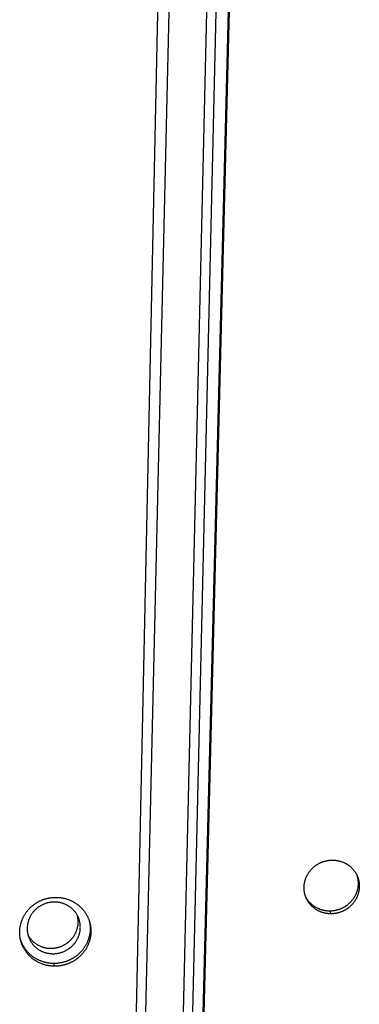
# Model space of a CAD drawing. Extents: x 8044 to 13738, y -3547 to 2802.
# Drawn here: x 13153 to 13185, y -813 to -719 of the extents above; entities that cross this region are included whole.
import ezdxf

# ---------------------------------------------------------------- set-up
doc = ezdxf.new("R2010")
doc.units = 0
doc.header["$LTSCALE"] = 5
doc.linetypes.add('AUSGEZOGEN', pattern=[0])
doc.layers.add('VLB', color=7, linetype='AUSGEZOGEN')

msp = doc.modelspace()

# ---------------------------------------------------------------- linework, layer by layer
at = {"layer": 'VLB'}
for p, q in [((13153.042, -1319.523), (13167.929, -626.782)), ((13157.541, -1319.264), (13174.581, -643.523)), ((13157.632, -1319.523), (13174.672, -643.782)), ((13157.698, -1310.339), (13173.217, -645.782)), ((13172.234, -649.042), (13156.715, -1313.599)), ((13153.463, -1299.919), (13168.642, -649.984)), ((13182.494, -804.194), (13182.383, -803.935)), ((13156.099, -809.193), (13156.035, -808.934))]:
    msp.add_line(p, q, dxfattribs=at)
for points, start_tangent, end_tangent in [([(13180.05, -802.515), (13180.038, -802.48), (13180.009, -802.386), (13179.984, -802.29), (13179.963, -802.194), (13179.945, -802.097), (13179.932, -801.999), (13179.922, -801.9), (13179.916, -801.802), (13179.915, -801.702), (13179.917, -801.603), (13179.923, -801.504), (13179.933, -801.405), (13179.947, -801.306), (13179.966, -801.208), (13179.987, -801.111), (13180.013, -801.014), (13180.043, -800.918), (13180.076, -800.824), (13180.113, -800.73), (13180.154, -800.638), (13180.198, -800.547), (13180.246, -800.458), (13180.298, -800.371), (13180.353, -800.286), (13180.411, -800.203), (13180.472, -800.121), (13180.536, -800.043), (13180.604, -799.966), (13180.674, -799.892), (13180.748, -799.821), (13180.824, -799.752), (13180.902, -799.686), (13180.983, -799.623), (13181.067, -799.563), (13181.152, -799.507), (13181.24, -799.453), (13181.33, -799.403), (13181.422, -799.356), (13181.515, -799.312), (13181.61, -799.272), (13181.706, -799.236), (13181.804, -799.203), (13181.903, -799.174), (13182.002, -799.148), (13182.103, -799.127), (13182.204, -799.109), (13182.306, -799.094), (13182.408, -799.084), (13182.511, -799.078), (13182.613, -799.075)], (-0.327855, 0.944728), (0.999976, 0.006992)), ([(13182.613, -799.075), (13182.716, -799.076), (13182.818, -799.081), (13182.92, -799.09), (13183.021, -799.103), (13183.121, -799.12), (13183.221, -799.14), (13183.319, -799.164), (13183.417, -799.192), (13183.513, -799.223), (13183.607, -799.258), (13183.7, -799.297), (13183.792, -799.339), (13183.881, -799.385), (13183.969, -799.434), (13184.054, -799.487), (13184.137, -799.542), (13184.218, -799.601), (13184.296, -799.663), (13184.371, -799.727), (13184.444, -799.795), (13184.514, -799.866), (13184.581, -799.939), (13184.645, -800.014), (13184.706, -800.092), (13184.763, -800.172), (13184.817, -800.255), (13184.868, -800.34), (13184.915, -800.426), (13184.92, -800.435)], (0.999976, 0.006926), (0.458137, -0.888882)), ([(13184.965, -800.568), (13184.982, -800.625), (13185.007, -800.72), (13185.028, -800.816), (13185.046, -800.914), (13185.059, -801.012), (13185.069, -801.11), (13185.074, -801.209), (13185.076, -801.308), (13185.073, -801.407), (13185.067, -801.506), (13185.057, -801.605), (13185.042, -801.704), (13185.024, -801.802), (13185.002, -801.9), (13184.976, -801.996), (13184.947, -802.092), (13184.913, -802.187), (13184.876, -802.28), (13184.836, -802.372), (13184.791, -802.463), (13184.743, -802.552), (13184.692, -802.639), (13184.637, -802.725), (13184.579, -802.808), (13184.518, -802.889), (13184.454, -802.968), (13184.387, -803.044), (13184.316, -803.118), (13184.243, -803.19), (13184.167, -803.258), (13184.089, -803.324), (13184.008, -803.387), (13183.925, -803.447), (13183.84, -803.504), (13183.752, -803.557), (13183.662, -803.608), (13183.571, -803.655), (13183.478, -803.698), (13183.383, -803.738), (13183.287, -803.775), (13183.19, -803.807), (13183.091, -803.837), (13182.992, -803.862), (13182.892, -803.884), (13182.791, -803.902), (13182.689, -803.916), (13182.587, -803.926), (13182.485, -803.933), (13182.383, -803.935)], (0.29678, -0.954946), (-0.999975, -0.007022)), ([(13184.981, -800.563), (13184.999, -800.605), (13185.036, -800.696), (13185.068, -800.789), (13185.097, -800.883), (13185.122, -800.979), (13185.143, -801.075), (13185.161, -801.172), (13185.174, -801.27), (13185.184, -801.369), (13185.189, -801.468), (13185.191, -801.567), (13185.188, -801.666), (13185.182, -801.765), (13185.172, -801.864), (13185.158, -801.963), (13185.139, -802.061), (13185.117, -802.158), (13185.092, -802.255), (13185.062, -802.351), (13185.028, -802.446), (13184.991, -802.539), (13184.951, -802.631), (13184.906, -802.722), (13184.858, -802.811), (13184.807, -802.898), (13184.752, -802.983), (13184.694, -803.067), (13184.633, -803.148), (13184.568, -803.227), (13184.501, -803.303), (13184.43, -803.377), (13184.357, -803.448), (13184.281, -803.517), (13184.203, -803.583), (13184.122, -803.646), (13184.038, -803.706), (13183.953, -803.762), (13183.865, -803.816), (13183.775, -803.866), (13183.684, -803.913), (13183.591, -803.957), (13183.496, -803.997), (13183.4, -804.033), (13183.302, -804.066), (13183.203, -804.095), (13183.104, -804.121), (13183.003, -804.143), (13182.902, -804.161), (13182.801, -804.175), (13182.698, -804.185), (13182.596, -804.192), (13182.494, -804.194)], (0.40557, -0.914064), (-0.999975, -0.00701)), ([(13184.92, -800.435), (13184.959, -800.515), (13184.981, -800.563)], (0.458137, -0.888882), (0.40557, -0.914064)), ([(13152.828, -806.531), (13152.81, -806.422), (13152.795, -806.305), (13152.785, -806.187), (13152.779, -806.069), (13152.777, -805.95), (13152.78, -805.832), (13152.787, -805.713), (13152.798, -805.595), (13152.814, -805.478), (13152.834, -805.36), (13152.859, -805.244), (13152.888, -805.128), (13152.921, -805.014), (13152.959, -804.9), (13153, -804.788), (13153.046, -804.678), (13153.096, -804.569), (13153.15, -804.461), (13153.208, -804.356), (13153.27, -804.252), (13153.335, -804.151), (13153.405, -804.052), (13153.477, -803.956), (13153.554, -803.862), (13153.634, -803.77), (13153.717, -803.682), (13153.803, -803.596), (13153.893, -803.513), (13153.985, -803.434), (13154.08, -803.357), (13154.178, -803.284), (13154.279, -803.215), (13154.382, -803.149), (13154.488, -803.086), (13154.596, -803.028), (13154.705, -802.972), (13154.817, -802.921), (13154.931, -802.874), (13155.046, -802.831), (13155.162, -802.791), (13155.28, -802.756), (13155.399, -802.725), (13155.519, -802.698), (13155.64, -802.675), (13155.762, -802.656), (13155.884, -802.642), (13156.007, -802.632), (13156.13, -802.626), (13156.253, -802.625)], (-0.179606, 0.983739), (0.999987, -0.00516)), ([(13156.253, -802.625), (13156.376, -802.628), (13156.498, -802.635), (13156.621, -802.646), (13156.742, -802.662), (13156.863, -802.681), (13156.983, -802.705), (13157.102, -802.734), (13157.219, -802.766), (13157.335, -802.803), (13157.45, -802.843), (13157.563, -802.888), (13157.674, -802.936), (13157.784, -802.988), (13157.891, -803.045), (13157.996, -803.105), (13158.098, -803.168), (13158.198, -803.235), (13158.296, -803.306), (13158.39, -803.38), (13158.482, -803.457), (13158.571, -803.538), (13158.656, -803.621), (13158.738, -803.708), (13158.817, -803.797), (13158.893, -803.889), (13158.965, -803.984), (13159.033, -804.082), (13159.098, -804.181), (13159.158, -804.283), (13159.215, -804.387), (13159.268, -804.493), (13159.317, -804.601), (13159.362, -804.711), (13159.402, -804.822), (13159.428, -804.901)], (0.999986, -0.005214), (0.30062, -0.953744)), ([(13180.108, -802.628), (13180.085, -802.584), (13180.05, -802.515)], (-0.479534, 0.877523), (-0.433291, 0.901254)), ([(13180.1, -802.645), (13180.071, -802.573), (13180.05, -802.515)], (-0.381289, 0.924456), (-0.327855, 0.944728)), ([(13182.494, -804.194), (13182.391, -804.193), (13182.289, -804.188), (13182.188, -804.179), (13182.087, -804.166), (13181.986, -804.15), (13181.887, -804.129), (13181.788, -804.105), (13181.691, -804.077), (13181.595, -804.046), (13181.5, -804.011), (13181.407, -803.972), (13181.316, -803.93), (13181.226, -803.884), (13181.139, -803.835), (13181.054, -803.783), (13180.971, -803.727), (13180.89, -803.668), (13180.812, -803.606), (13180.736, -803.542), (13180.663, -803.474), (13180.593, -803.403), (13180.526, -803.33), (13180.463, -803.255), (13180.402, -803.177), (13180.344, -803.097), (13180.29, -803.014), (13180.239, -802.929), (13180.192, -802.843), (13180.148, -802.755), (13180.108, -802.664), (13180.1, -802.645)], (-0.999976, -0.006942), (-0.381289, 0.924456)), ([(13180.113, -802.637), (13180.108, -802.628)], (-0.483468, 0.875362), (-0.479534, 0.877523)), ([(13182.383, -803.935), (13182.281, -803.934), (13182.179, -803.929), (13182.077, -803.92), (13181.976, -803.907), (13181.876, -803.891), (13181.777, -803.871), (13181.679, -803.846), (13181.581, -803.819), (13181.485, -803.787), (13181.391, -803.752), (13181.298, -803.713), (13181.207, -803.671), (13181.118, -803.625), (13181.03, -803.576), (13180.945, -803.524), (13180.862, -803.468), (13180.782, -803.409), (13180.704, -803.348), (13180.628, -803.283), (13180.556, -803.215), (13180.486, -803.145), (13180.419, -803.072), (13180.355, -802.996), (13180.294, -802.918), (13180.237, -802.838), (13180.183, -802.755), (13180.132, -802.671), (13180.113, -802.637)], (-0.999976, -0.006953), (-0.483468, 0.875362)), ([(13158.286, -804.354), (13158.265, -804.315), (13158.2, -804.207), (13158.129, -804.102), (13158.053, -804.001), (13157.972, -803.904), (13157.885, -803.811), (13157.794, -803.723), (13157.698, -803.64), (13157.597, -803.561), (13157.493, -803.488), (13157.384, -803.421), (13157.272, -803.359), (13157.156, -803.303), (13157.038, -803.252), (13156.917, -803.208), (13156.793, -803.17), (13156.668, -803.139), (13156.54, -803.113), (13156.412, -803.094), (13156.282, -803.082), (13156.152, -803.076), (13156.021, -803.076), (13155.891, -803.084), (13155.76, -803.097), (13155.631, -803.117), (13155.502, -803.144), (13155.375, -803.177), (13155.25, -803.216), (13155.127, -803.261), (13155.006, -803.313), (13154.888, -803.37), (13154.773, -803.433), (13154.661, -803.501), (13154.553, -803.575), (13154.449, -803.654), (13154.348, -803.739), (13154.253, -803.828), (13154.162, -803.921), (13154.076, -804.019), (13153.995, -804.121), (13153.92, -804.226), (13153.85, -804.335), (13153.786, -804.448), (13153.728, -804.563), (13153.676, -804.68), (13153.63, -804.8), (13153.591, -804.922), (13153.558, -805.046), (13153.532, -805.171), (13153.512, -805.297), (13153.499, -805.423), (13153.493, -805.55)], (-0.472753, 0.881195), (-0.023347, -0.999727)), ([(13158.362, -805.009), (13158.362, -804.883), (13158.355, -804.756), (13158.341, -804.63), (13158.32, -804.506), (13158.293, -804.382), (13158.286, -804.354)], (0.023347, 0.999727), (-0.252897, 0.967493)), ([(13158.403, -804.607), (13158.376, -804.542), (13158.323, -804.427), (13158.286, -804.354)], (-0.365327, 0.930879), (-0.472753, 0.881195)), ([(13158.565, -805.527), (13158.565, -805.4), (13158.558, -805.274), (13158.544, -805.148), (13158.523, -805.023), (13158.496, -804.9), (13158.463, -804.778), (13158.422, -804.659), (13158.403, -804.607)], (0.023347, 0.999727), (-0.365327, 0.930879)), ([(13153.493, -805.55), (13153.493, -805.677), (13153.5, -805.803), (13153.514, -805.929), (13153.535, -806.054), (13153.562, -806.177), (13153.569, -806.205)], (-0.023347, -0.999727), (0.252897, -0.967493)), ([(13153.569, -806.205), (13153.59, -806.244), (13153.655, -806.353), (13153.726, -806.457), (13153.802, -806.559), (13153.883, -806.656), (13153.969, -806.748), (13154.061, -806.836), (13154.157, -806.92), (13154.258, -806.998), (13154.362, -807.071), (13154.471, -807.139), (13154.583, -807.2), (13154.699, -807.257), (13154.817, -807.307), (13154.938, -807.351), (13155.062, -807.389), (13155.187, -807.421), (13155.315, -807.446), (13155.443, -807.465), (13155.573, -807.478), (13155.703, -807.484), (13155.834, -807.483), (13155.964, -807.476), (13156.094, -807.462), (13156.224, -807.442), (13156.352, -807.416), (13156.479, -807.383), (13156.605, -807.344), (13156.728, -807.298), (13156.849, -807.247), (13156.967, -807.19), (13157.082, -807.127), (13157.194, -807.058), (13157.302, -806.984), (13157.406, -806.905), (13157.506, -806.821), (13157.602, -806.732), (13157.693, -806.638), (13157.779, -806.541), (13157.86, -806.439), (13157.935, -806.333), (13158.005, -806.224), (13158.069, -806.112), (13158.127, -805.997), (13158.179, -805.879), (13158.224, -805.759), (13158.264, -805.637), (13158.297, -805.513), (13158.323, -805.389), (13158.343, -805.263), (13158.356, -805.136), (13158.362, -805.009)], (0.472753, -0.881195), (0.023347, 0.999727)), ([(13153.655, -806.47), (13153.682, -806.535), (13153.735, -806.65), (13153.793, -806.762), (13153.858, -806.87), (13153.929, -806.975), (13154.005, -807.076), (13154.086, -807.173), (13154.173, -807.266), (13154.264, -807.354), (13154.36, -807.437), (13154.461, -807.515), (13154.565, -807.588), (13154.674, -807.656), (13154.786, -807.718), (13154.902, -807.774), (13155.02, -807.824), (13155.141, -807.869), (13155.265, -807.907), (13155.39, -807.938), (13155.518, -807.964), (13155.646, -807.983), (13155.776, -807.995), (13155.906, -808.001), (13156.037, -808), (13156.167, -807.993), (13156.298, -807.98), (13156.427, -807.96), (13156.556, -807.933), (13156.683, -807.9), (13156.808, -807.861), (13156.931, -807.816), (13157.052, -807.764), (13157.17, -807.707), (13157.285, -807.644), (13157.397, -807.576), (13157.505, -807.502), (13157.609, -807.422), (13157.71, -807.338), (13157.805, -807.249), (13157.896, -807.156), (13157.982, -807.058), (13158.063, -806.956), (13158.138, -806.851), (13158.208, -806.742), (13158.272, -806.629), (13158.33, -806.514), (13158.382, -806.397), (13158.428, -806.277), (13158.467, -806.155), (13158.5, -806.031), (13158.526, -805.906), (13158.546, -805.78), (13158.559, -805.654), (13158.565, -805.527)], (0.365327, -0.930879), (0.023347, 0.999727)), ([(13159.454, -805.031), (13159.472, -805.137), (13159.486, -805.254), (13159.497, -805.372), (13159.503, -805.49), (13159.504, -805.609), (13159.501, -805.727), (13159.494, -805.845), (13159.482, -805.964), (13159.466, -806.081), (13159.446, -806.198), (13159.421, -806.315), (13159.392, -806.43), (13159.359, -806.545), (13159.321, -806.658), (13159.28, -806.77), (13159.234, -806.881), (13159.184, -806.99), (13159.13, -807.097), (13159.072, -807.203), (13159.01, -807.306), (13158.945, -807.408), (13158.876, -807.506), (13158.803, -807.603), (13158.727, -807.697), (13158.647, -807.788), (13158.564, -807.877), (13158.478, -807.963), (13158.389, -808.045), (13158.297, -808.125), (13158.201, -808.201), (13158.104, -808.274), (13158.003, -808.344), (13157.9, -808.41), (13157.795, -808.472), (13157.688, -808.531), (13157.578, -808.586), (13157.467, -808.637), (13157.354, -808.685), (13157.239, -808.728), (13157.123, -808.768), (13157.005, -808.803), (13156.886, -808.834), (13156.767, -808.861), (13156.646, -808.884), (13156.525, -808.902), (13156.403, -808.917), (13156.281, -808.927), (13156.158, -808.933), (13156.035, -808.934)], (0.176896, -0.98423), (-0.999987, 0.005183)), ([(13159.466, -805.029), (13159.471, -805.048), (13159.499, -805.163), (13159.522, -805.279), (13159.541, -805.396), (13159.556, -805.513), (13159.567, -805.631), (13159.573, -805.749), (13159.574, -805.867), (13159.571, -805.986), (13159.564, -806.104), (13159.552, -806.222), (13159.536, -806.34), (13159.516, -806.457), (13159.491, -806.574), (13159.462, -806.689), (13159.429, -806.804), (13159.391, -806.917), (13159.349, -807.029), (13159.303, -807.14), (13159.253, -807.249), (13159.199, -807.356), (13159.141, -807.462), (13159.079, -807.565), (13159.014, -807.666), (13158.945, -807.765), (13158.872, -807.862), (13158.795, -807.956), (13158.716, -808.047), (13158.632, -808.136), (13158.546, -808.221), (13158.457, -808.304), (13158.364, -808.384), (13158.269, -808.46), (13158.171, -808.533), (13158.071, -808.603), (13157.968, -808.669), (13157.862, -808.731), (13157.755, -808.79), (13157.645, -808.845), (13157.533, -808.896), (13157.42, -808.944), (13157.305, -808.987), (13157.189, -809.026), (13157.071, -809.062), (13156.952, -809.093), (13156.832, -809.12), (13156.711, -809.143), (13156.59, -809.161), (13156.468, -809.176), (13156.345, -809.186), (13156.222, -809.191), (13156.099, -809.193)], (0.25995, -0.965622), (-0.999987, 0.005175)), ([(13159.428, -804.901), (13159.429, -804.904), (13159.453, -805.02)], (0.218111, -0.975924), (0.180258, -0.983619)), ([(13159.428, -804.901), (13159.439, -804.934), (13159.466, -805.029)], (0.30062, -0.953744), (0.25995, -0.965622)), ([(13159.453, -805.02), (13159.454, -805.031)], (0.180258, -0.983619), (0.176896, -0.98423)), ([(13152.865, -806.658), (13152.855, -806.624), (13152.828, -806.531)], (-0.301279, 0.953536), (-0.26118, 0.96529)), ([(13152.855, -806.661), (13152.853, -806.654), (13152.83, -806.539), (13152.828, -806.531)], (-0.22083, 0.975312), (-0.179606, 0.983739)), ([(13153.569, -806.205), (13153.595, -806.299), (13153.636, -806.418), (13153.655, -806.47)], (0.252897, -0.967493), (0.365327, -0.930879)), ([(13156.099, -809.193), (13155.977, -809.19), (13155.854, -809.183), (13155.732, -809.172), (13155.611, -809.156), (13155.49, -809.136), (13155.37, -809.112), (13155.252, -809.084), (13155.134, -809.052), (13155.018, -809.015), (13154.903, -808.974), (13154.79, -808.93), (13154.679, -808.881), (13154.57, -808.829), (13154.463, -808.773), (13154.358, -808.713), (13154.255, -808.649), (13154.155, -808.582), (13154.058, -808.511), (13153.964, -808.437), (13153.872, -808.36), (13153.783, -808.28), (13153.698, -808.196), (13153.615, -808.109), (13153.536, -808.02), (13153.461, -807.928), (13153.389, -807.833), (13153.32, -807.736), (13153.256, -807.636), (13153.195, -807.534), (13153.138, -807.43), (13153.085, -807.324), (13153.036, -807.216), (13152.991, -807.107), (13152.95, -806.996), (13152.914, -806.883), (13152.881, -806.769), (13152.855, -806.661)], (-0.999986, 0.005231), (-0.22083, 0.975312)), ([(13156.035, -808.934), (13155.913, -808.931), (13155.79, -808.924), (13155.669, -808.913), (13155.547, -808.897), (13155.427, -808.877), (13155.307, -808.853), (13155.189, -808.825), (13155.072, -808.793), (13154.956, -808.756), (13154.841, -808.716), (13154.728, -808.671), (13154.617, -808.623), (13154.508, -808.57), (13154.402, -808.514), (13154.297, -808.454), (13154.194, -808.39), (13154.095, -808.323), (13153.997, -808.253), (13153.903, -808.179), (13153.812, -808.101), (13153.723, -808.021), (13153.638, -807.937), (13153.555, -807.851), (13153.477, -807.761), (13153.401, -807.669), (13153.329, -807.574), (13153.261, -807.477), (13153.196, -807.377), (13153.136, -807.275), (13153.079, -807.171), (13153.026, -807.065), (13152.977, -806.957), (13152.932, -806.848), (13152.891, -806.737), (13152.865, -806.658)], (-0.999986, 0.005239), (-0.301279, 0.953536))]:
    msp.add_spline(points, degree=3, dxfattribs=dict(at, start_tangent=start_tangent, end_tangent=end_tangent))

doc.saveas('drawing.dxf')
